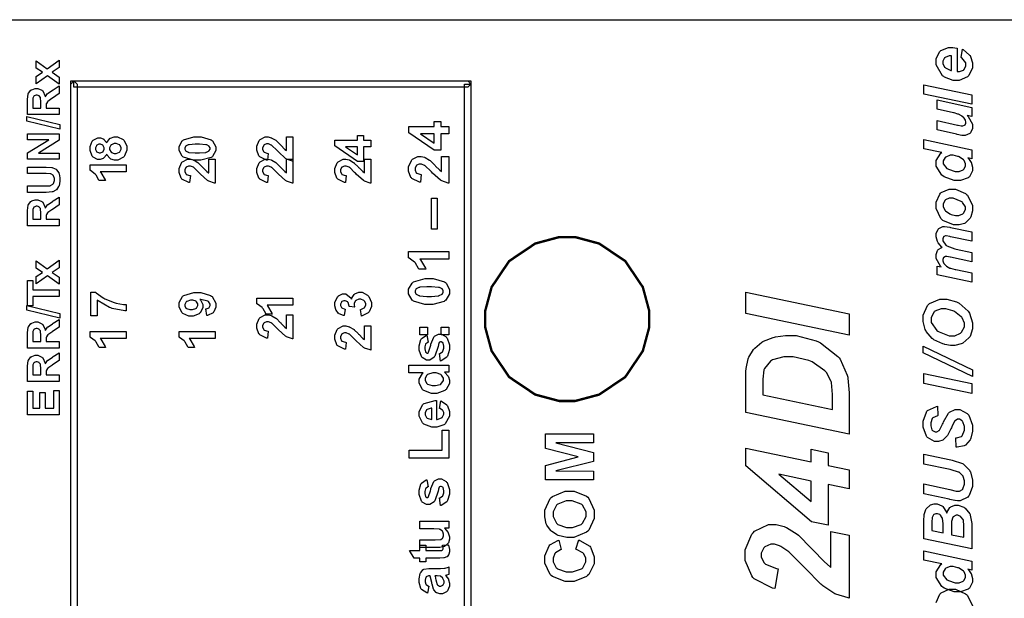
# Model space of a CAD drawing. Units: millimetres. Extents: x 0 to 420, y 0 to 297.
# Drawn here: x 54 to 86, y 46 to 65 of the extents above; entities that cross this region are included whole.
import ezdxf

# ---------------------------------------------------------------- set-up
doc = ezdxf.new("R2010")
doc.units = ezdxf.units.MM

msp = doc.modelspace()

# ---------------------------------------------------------------- linework, layer by layer
msp.add_line((17.423, 64.835), (115.923, 64.835))
at = {"color": 0}
for points in [[(84.144, 63.932), (84.144, 63.187), (84.151, 63.187), (84.171, 63.187), (84.171, 63.187), (84.215, 63.187), (84.338, 63.238), (84.349, 63.249), (84.36, 63.258), (84.417, 63.366), (84.417, 63.403), (84.417, 63.461), (84.29, 63.622), (84.265, 63.636), (84.309, 63.901), (84.335, 63.887), (84.535, 63.714), (84.549, 63.694), (84.561, 63.671), (84.629, 63.469), (84.629, 63.402), (84.629, 63.311), (84.512, 63.063), (84.49, 63.041), (84.465, 63.017), (84.203, 62.901), (84.116, 62.901), (84.016, 62.901), (83.743, 63.006), (83.714, 63.027), (83.674, 63.054), (83.476, 63.397), (83.476, 63.513), (83.476, 63.593), (83.579, 63.814), (83.6, 63.834), (83.62, 63.854), (83.867, 63.953), (83.95, 63.953), (83.998, 63.953), (84.129, 63.935), (84.144, 63.932)], [(55.673, 62.787), (55.298, 63.051), (54.942, 62.798), (54.942, 63.034), (55.143, 63.164), (54.942, 63.301), (54.942, 63.528), (55.288, 63.28), (55.673, 63.551), (55.673, 63.314), (55.446, 63.164), (55.673, 63.013), (55.673, 62.787)], [(83.965, 63.683), (83.956, 63.683), (83.94, 63.684), (83.934, 63.684), (83.888, 63.684), (83.758, 63.637), (83.748, 63.629), (83.737, 63.619), (83.686, 63.516), (83.686, 63.481), (83.686, 63.44), (83.744, 63.327), (83.757, 63.316), (83.768, 63.304), (83.941, 63.221), (83.965, 63.217), (83.965, 63.683)], [(56.236, 62.792), (56.236, 32.197), (56.036, 32.197), (56.036, 62.792), (56.137, 62.893), (56.236, 62.792)], [(56.036, 62.792), (56.036, 62.893), (56.137, 62.893), (56.036, 62.792)], [(68.624, 62.693), (56.137, 62.693), (56.137, 62.893), (68.624, 62.893), (68.724, 62.792), (68.624, 62.693)], [(68.524, 32.197), (68.524, 62.792), (68.724, 62.792), (68.724, 32.197), (68.624, 32.096), (68.524, 32.197)], [(68.624, 62.893), (68.724, 62.893), (68.724, 62.792), (68.624, 62.893)], [(84.601, 62.156), (83.085, 62.473), (83.085, 62.769), (84.601, 62.452), (84.601, 62.156)], [(55.673, 61.824), (54.664, 61.824), (54.664, 62.254), (54.664, 62.312), (54.684, 62.476), (54.69, 62.488), (54.694, 62.5), (54.775, 62.598), (54.787, 62.606), (54.799, 62.613), (54.91, 62.651), (54.947, 62.651), (54.994, 62.651), (55.122, 62.594), (55.135, 62.584), (55.147, 62.572), (55.223, 62.407), (55.227, 62.385), (55.233, 62.396), (55.304, 62.487), (55.313, 62.493), (55.319, 62.5), (55.456, 62.597), (55.476, 62.609), (55.673, 62.732), (55.673, 62.488), (55.453, 62.343), (55.432, 62.33), (55.31, 62.239), (55.306, 62.234), (55.3, 62.229), (55.264, 62.178), (55.263, 62.174), (55.26, 62.167), (55.252, 62.093), (55.252, 62.069), (55.252, 62.028), (55.673, 62.028), (55.673, 61.824)], [(55.091, 62.028), (55.091, 62.179), (55.091, 62.225), (55.079, 62.356), (55.078, 62.362), (55.076, 62.368), (55.04, 62.415), (55.035, 62.419), (55.03, 62.422), (54.976, 62.44), (54.96, 62.44), (54.938, 62.44), (54.881, 62.418), (54.876, 62.413), (54.87, 62.408), (54.839, 62.343), (54.837, 62.335), (54.836, 62.331), (54.834, 62.223), (54.834, 62.187), (54.834, 62.028), (55.091, 62.028)], [(83.503, 61.342), (83.503, 61.638), (84.155, 61.489), (84.174, 61.485), (84.269, 61.464), (84.301, 61.464), (84.322, 61.464), (84.377, 61.49), (84.384, 61.496), (84.389, 61.5), (84.417, 61.556), (84.417, 61.576), (84.417, 61.592), (84.404, 61.639), (84.403, 61.646), (84.4, 61.651), (84.359, 61.711), (84.353, 61.717), (84.348, 61.723), (84.288, 61.778), (84.282, 61.784), (84.275, 61.788), (84.185, 61.833), (84.174, 61.839), (84.166, 61.84), (84.043, 61.875), (84.028, 61.879), (83.503, 61.997), (83.503, 62.294), (84.601, 62.043), (84.601, 61.766), (84.46, 61.796), (84.487, 61.767), (84.629, 61.515), (84.629, 61.432), (84.629, 61.383), (84.563, 61.246), (84.55, 61.235), (84.537, 61.223), (84.389, 61.164), (84.341, 61.164), (84.285, 61.164), (84.142, 61.194), (84.115, 61.201), (83.503, 61.342)], [(55.69, 61.365), (54.647, 61.616), (54.647, 61.762), (55.69, 61.508), (55.69, 61.365)], [(68.021, 61.21), (67.767, 61.21), (67.767, 60.695), (67.555, 60.695), (66.753, 61.242), (66.753, 61.445), (67.555, 61.445), (67.555, 61.602), (67.767, 61.602), (67.767, 61.445), (68.021, 61.445), (68.021, 61.21)], [(55.673, 60.413), (54.664, 60.413), (54.664, 60.61), (55.34, 61.026), (54.664, 61.026), (54.664, 61.215), (55.673, 61.215), (55.673, 61.011), (55.009, 60.601), (55.673, 60.601), (55.673, 60.413)], [(67.555, 61.21), (67.122, 61.21), (67.555, 60.921), (67.555, 61.21)], [(84.601, 60.702), (84.601, 60.421), (84.483, 60.446), (84.495, 60.432), (84.588, 60.3), (84.594, 60.287), (84.6, 60.273), (84.629, 60.152), (84.629, 60.112), (84.629, 60.042), (84.531, 59.85), (84.512, 59.834), (84.492, 59.816), (84.248, 59.729), (84.167, 59.729), (84.048, 59.729), (83.724, 59.853), (83.689, 59.879), (83.653, 59.904), (83.476, 60.185), (83.476, 60.279), (83.476, 60.363), (83.623, 60.596), (83.653, 60.615), (83.085, 60.738), (83.085, 61.034), (84.601, 60.702)], [(67.796, 60.496), (68.021, 60.496), (68.021, 59.648), (67.999, 59.649), (67.797, 59.718), (67.779, 59.73), (67.76, 59.742), (67.505, 59.967), (67.475, 60.002), (67.449, 60.029), (67.275, 60.196), (67.267, 60.203), (67.255, 60.211), (67.153, 60.253), (67.12, 60.253), (67.088, 60.253), (67.002, 60.215), (66.996, 60.209), (66.987, 60.202), (66.952, 60.118), (66.952, 60.09), (66.952, 60.06), (66.99, 59.976), (66.998, 59.969), (67.005, 59.961), (67.132, 59.919), (67.15, 59.918), (67.125, 59.675), (67.092, 59.678), (66.851, 59.792), (66.837, 59.812), (66.822, 59.83), (66.75, 60.028), (66.75, 60.096), (66.75, 60.169), (66.835, 60.371), (66.851, 60.39), (66.867, 60.407), (67.044, 60.496), (67.103, 60.496), (67.143, 60.496), (67.252, 60.471), (67.266, 60.466), (67.278, 60.461), (67.413, 60.381), (67.428, 60.37), (67.436, 60.361), (67.57, 60.228), (67.588, 60.21), (67.606, 60.191), (67.723, 60.068), (67.73, 60.064), (67.735, 60.058), (67.791, 60.017), (67.796, 60.014), (67.796, 60.496)], [(84.155, 60.017), (84.2, 60.017), (84.33, 60.067), (84.341, 60.076), (84.351, 60.086), (84.407, 60.189), (84.407, 60.224), (84.407, 60.261), (84.36, 60.364), (84.352, 60.377), (84.342, 60.388), (84.199, 60.483), (84.18, 60.491), (84.16, 60.498), (84.012, 60.533), (83.962, 60.533), (83.914, 60.533), (83.781, 60.477), (83.769, 60.468), (83.757, 60.457), (83.696, 60.352), (83.696, 60.317), (83.696, 60.262), (83.817, 60.115), (83.842, 60.101), (83.865, 60.086), (84.082, 60.017), (84.155, 60.017)], [(54.664, 59.354), (54.664, 59.558), (55.21, 59.558), (55.252, 59.558), (55.373, 59.564), (55.38, 59.565), (55.39, 59.568), (55.473, 59.619), (55.479, 59.627), (55.485, 59.635), (55.517, 59.73), (55.517, 59.762), (55.517, 59.794), (55.488, 59.883), (55.482, 59.891), (55.475, 59.899), (55.402, 59.943), (55.394, 59.944), (55.384, 59.946), (55.262, 59.952), (55.222, 59.952), (54.664, 59.952), (54.664, 60.156), (55.194, 60.156), (55.257, 60.156), (55.438, 60.142), (55.452, 60.14), (55.464, 60.137), (55.569, 60.086), (55.578, 60.079), (55.587, 60.071), (55.655, 59.973), (55.661, 59.961), (55.665, 59.948), (55.692, 59.812), (55.692, 59.768), (55.692, 59.713), (55.664, 59.561), (55.659, 59.549), (55.651, 59.536), (55.58, 59.438), (55.572, 59.431), (55.562, 59.423), (55.468, 59.375), (55.459, 59.374), (55.444, 59.369), (55.262, 59.354), (55.202, 59.354), (54.664, 59.354)], [(84.147, 58.322), (84.024, 58.322), (83.686, 58.464), (83.657, 58.493), (83.627, 58.521), (83.476, 58.839), (83.476, 58.946), (83.476, 59.04), (83.586, 59.302), (83.609, 59.325), (83.631, 59.347), (83.885, 59.46), (83.97, 59.46), (84.086, 59.46), (84.402, 59.318), (84.434, 59.291), (84.466, 59.262), (84.629, 58.939), (84.629, 58.833), (84.629, 58.764), (84.577, 58.579), (84.567, 58.559), (84.556, 58.538), (84.409, 58.39), (84.389, 58.381), (84.37, 58.37), (84.202, 58.322), (84.147, 58.322)], [(55.673, 58.296), (54.664, 58.296), (54.664, 58.726), (54.664, 58.784), (54.684, 58.948), (54.69, 58.96), (54.694, 58.972), (54.775, 59.07), (54.787, 59.079), (54.799, 59.085), (54.91, 59.123), (54.947, 59.123), (54.994, 59.123), (55.122, 59.066), (55.135, 59.057), (55.147, 59.044), (55.223, 58.879), (55.227, 58.857), (55.233, 58.868), (55.304, 58.959), (55.313, 58.966), (55.319, 58.972), (55.456, 59.069), (55.476, 59.081), (55.673, 59.204), (55.673, 58.96), (55.453, 58.815), (55.432, 58.802), (55.31, 58.711), (55.306, 58.707), (55.3, 58.701), (55.264, 58.65), (55.263, 58.646), (55.26, 58.639), (55.252, 58.565), (55.252, 58.541), (55.252, 58.5), (55.673, 58.5), (55.673, 58.296)], [(67.654, 58.188), (67.472, 58.188), (67.472, 59.17), (67.654, 59.17), (67.654, 58.188)], [(83.933, 59.167), (83.889, 59.167), (83.77, 59.114), (83.761, 59.105), (83.75, 59.094), (83.697, 58.982), (83.697, 58.946), (83.697, 58.904), (83.746, 58.788), (83.757, 58.777), (83.766, 58.764), (83.911, 58.669), (83.93, 58.662), (83.948, 58.656), (84.093, 58.62), (84.142, 58.62), (84.189, 58.62), (84.317, 58.672), (84.33, 58.683), (84.341, 58.693), (84.4, 58.806), (84.4, 58.844), (84.4, 58.895), (84.311, 59.036), (84.294, 59.05), (84.269, 59.069), (84.017, 59.167), (83.933, 59.167)], [(55.091, 58.5), (55.091, 58.651), (55.091, 58.697), (55.079, 58.828), (55.078, 58.835), (55.076, 58.84), (55.04, 58.887), (55.035, 58.891), (55.03, 58.894), (54.976, 58.912), (54.96, 58.912), (54.938, 58.912), (54.881, 58.89), (54.876, 58.886), (54.87, 58.88), (54.839, 58.815), (54.837, 58.807), (54.836, 58.803), (54.834, 58.696), (54.834, 58.66), (54.834, 58.5), (55.091, 58.5)], [(83.503, 56.736), (83.503, 57.014), (83.634, 56.989), (83.607, 57.017), (83.476, 57.254), (83.476, 57.334), (83.476, 57.381), (83.517, 57.513), (83.526, 57.525), (83.535, 57.537), (83.654, 57.608), (83.67, 57.612), (83.656, 57.621), (83.539, 57.757), (83.531, 57.775), (83.521, 57.793), (83.476, 57.946), (83.476, 57.997), (83.476, 58.048), (83.535, 58.19), (83.547, 58.202), (83.558, 58.213), (83.69, 58.276), (83.736, 58.276), (83.744, 58.275), (83.91, 58.249), (83.933, 58.245), (84.601, 58.1), (84.601, 57.804), (83.933, 57.946), (83.911, 57.95), (83.791, 57.975), (83.788, 57.976), (83.769, 57.976), (83.718, 57.95), (83.714, 57.946), (83.708, 57.942), (83.686, 57.883), (83.686, 57.863), (83.686, 57.814), (83.784, 57.679), (83.805, 57.665), (83.818, 57.654), (84.068, 57.561), (84.104, 57.554), (84.601, 57.451), (84.601, 57.155), (83.934, 57.294), (83.915, 57.297), (83.818, 57.318), (83.787, 57.318), (83.768, 57.318), (83.718, 57.293), (83.714, 57.289), (83.708, 57.283), (83.686, 57.225), (83.686, 57.207), (83.686, 57.181), (83.711, 57.115), (83.717, 57.107), (83.721, 57.097), (83.787, 57.021), (83.797, 57.014), (83.805, 57.008), (83.912, 56.954), (83.926, 56.95), (83.932, 56.947), (84.073, 56.911), (84.096, 56.907), (84.601, 56.801), (84.601, 56.505), (83.503, 56.736)], [(68.021, 57.475), (68.021, 57.233), (67.107, 57.233), (67.128, 57.211), (67.279, 56.95), (67.29, 56.921), (67.07, 56.921), (67.064, 56.936), (66.965, 57.108), (66.952, 57.127), (66.936, 57.145), (66.768, 57.271), (66.75, 57.279), (66.75, 57.475), (68.021, 57.475)], [(55.673, 56.437), (55.298, 56.701), (54.942, 56.448), (54.942, 56.684), (55.143, 56.814), (54.942, 56.951), (54.942, 57.178), (55.288, 56.93), (55.673, 57.201), (55.673, 56.964), (55.446, 56.814), (55.673, 56.663), (55.673, 56.437)], [(55.673, 56.054), (54.834, 56.054), (54.834, 55.755), (54.664, 55.755), (54.664, 56.555), (54.834, 56.555), (54.834, 56.258), (55.673, 56.258), (55.673, 56.054)], [(66.75, 56.208), (66.75, 56.278), (66.859, 56.476), (66.881, 56.494), (66.907, 56.514), (67.275, 56.617), (67.398, 56.617), (67.526, 56.617), (67.887, 56.514), (67.913, 56.494), (67.934, 56.476), (68.044, 56.274), (68.044, 56.208), (68.044, 56.134), (67.924, 55.929), (67.901, 55.91), (67.878, 55.891), (67.515, 55.797), (67.395, 55.797), (67.266, 55.797), (66.906, 55.9), (66.88, 55.92), (66.858, 55.937), (66.75, 56.139), (66.75, 56.208)], [(66.952, 56.208), (66.952, 56.189), (66.975, 56.137), (66.981, 56.131), (66.984, 56.124), (67.069, 56.08), (67.081, 56.077), (67.096, 56.073), (67.322, 56.052), (67.398, 56.052), (67.474, 56.052), (67.69, 56.072), (67.704, 56.076), (67.718, 56.079), (67.808, 56.124), (67.814, 56.131), (67.818, 56.137), (67.843, 56.19), (67.843, 56.208), (67.843, 56.226), (67.818, 56.278), (67.814, 56.284), (67.808, 56.289), (67.725, 56.332), (67.714, 56.336), (67.697, 56.341), (67.472, 56.361), (67.398, 56.361), (67.321, 56.361), (67.104, 56.343), (67.091, 56.341), (67.077, 56.336), (66.984, 56.289), (66.981, 56.284), (66.975, 56.277), (66.952, 56.225), (66.952, 56.208)], [(80.721, 54.825), (77.437, 55.513), (77.437, 56.187), (80.721, 55.5), (80.721, 54.825)], [(84.006, 54.496), (83.934, 54.496), (83.748, 54.53), (83.724, 54.537), (83.689, 54.545), (83.4, 54.679), (83.376, 54.698), (83.351, 54.716), (83.157, 54.943), (83.143, 54.971), (83.128, 54.998), (83.058, 55.259), (83.058, 55.346), (83.058, 55.459), (83.204, 55.769), (83.234, 55.797), (83.263, 55.826), (83.589, 55.971), (83.697, 55.971), (83.813, 55.971), (84.124, 55.878), (84.162, 55.86), (84.199, 55.84), (84.487, 55.584), (84.508, 55.552), (84.527, 55.519), (84.629, 55.217), (84.629, 55.117), (84.629, 55.027), (84.548, 54.785), (84.531, 54.761), (84.515, 54.736), (84.317, 54.566), (84.294, 54.556), (84.269, 54.546), (84.071, 54.496), (84.006, 54.496)], [(55.69, 55.367), (54.647, 55.618), (54.647, 55.764), (55.69, 55.511), (55.69, 55.367)], [(84.001, 54.805), (84.065, 54.805), (84.244, 54.884), (84.262, 54.9), (84.279, 54.916), (84.369, 55.091), (84.369, 55.15), (84.369, 55.209), (84.3, 55.372), (84.286, 55.391), (84.27, 55.41), (84.06, 55.57), (84.032, 55.584), (84.003, 55.597), (83.776, 55.66), (83.701, 55.66), (83.631, 55.66), (83.437, 55.58), (83.42, 55.565), (83.403, 55.548), (83.318, 55.376), (83.318, 55.319), (83.318, 55.226), (83.496, 54.972), (83.532, 54.949), (83.566, 54.924), (83.892, 54.805), (84.001, 54.805)], [(55.673, 54.415), (54.664, 54.415), (54.664, 54.845), (54.664, 54.903), (54.684, 55.067), (54.69, 55.08), (54.694, 55.092), (54.775, 55.19), (54.787, 55.198), (54.799, 55.205), (54.91, 55.242), (54.947, 55.242), (54.994, 55.242), (55.122, 55.186), (55.135, 55.176), (55.147, 55.163), (55.223, 54.998), (55.227, 54.976), (55.233, 54.987), (55.304, 55.078), (55.313, 55.085), (55.319, 55.092), (55.456, 55.188), (55.476, 55.201), (55.673, 55.323), (55.673, 55.08), (55.453, 54.935), (55.432, 54.921), (55.31, 54.83), (55.306, 54.826), (55.3, 54.82), (55.264, 54.77), (55.263, 54.765), (55.26, 54.759), (55.252, 54.684), (55.252, 54.661), (55.252, 54.619), (55.673, 54.619), (55.673, 54.415)], [(55.091, 54.619), (55.091, 54.771), (55.091, 54.817), (55.079, 54.947), (55.078, 54.954), (55.076, 54.96), (55.04, 55.007), (55.035, 55.011), (55.03, 55.013), (54.976, 55.031), (54.96, 55.031), (54.938, 55.031), (54.881, 55.009), (54.876, 55.005), (54.87, 55), (54.839, 54.935), (54.837, 54.926), (54.836, 54.922), (54.834, 54.815), (54.834, 54.779), (54.834, 54.619), (55.091, 54.619)], [(67.347, 54.837), (67.106, 54.837), (67.106, 55.08), (67.347, 55.08), (67.347, 54.837)], [(68.021, 54.837), (67.779, 54.837), (67.779, 55.08), (68.021, 55.08), (68.021, 54.837)], [(67.763, 53.999), (67.726, 54.243), (67.737, 54.246), (67.825, 54.298), (67.832, 54.306), (67.837, 54.313), (67.869, 54.407), (67.869, 54.439), (67.869, 54.473), (67.839, 54.572), (67.833, 54.581), (67.829, 54.585), (67.784, 54.613), (67.77, 54.613), (67.758, 54.613), (67.727, 54.597), (67.725, 54.595), (67.72, 54.59), (67.694, 54.523), (67.693, 54.513), (67.682, 54.464), (67.583, 54.155), (67.574, 54.143), (67.56, 54.125), (67.416, 54.034), (67.367, 54.034), (67.317, 54.034), (67.18, 54.111), (67.166, 54.127), (67.153, 54.143), (67.087, 54.349), (67.087, 54.418), (67.087, 54.487), (67.136, 54.683), (67.147, 54.698), (67.157, 54.713), (67.308, 54.818), (67.329, 54.823), (67.372, 54.596), (67.362, 54.593), (67.293, 54.546), (67.289, 54.539), (67.284, 54.533), (67.26, 54.45), (67.26, 54.424), (67.26, 54.389), (67.282, 54.293), (67.288, 54.286), (67.29, 54.28), (67.323, 54.257), (67.336, 54.257), (67.347, 54.257), (67.376, 54.278), (67.38, 54.282), (67.384, 54.287), (67.441, 54.475), (67.449, 54.508), (67.456, 54.539), (67.545, 54.765), (67.557, 54.779), (67.566, 54.791), (67.694, 54.855), (67.737, 54.855), (67.791, 54.855), (67.938, 54.767), (67.953, 54.749), (67.969, 54.731), (68.044, 54.512), (68.044, 54.439), (68.044, 54.364), (67.981, 54.16), (67.969, 54.143), (67.956, 54.125), (67.784, 54.005), (67.763, 53.999)], [(80.721, 51.683), (77.437, 52.37), (77.437, 53.261), (77.437, 53.378), (77.445, 53.714), (77.447, 53.732), (77.449, 53.766), (77.518, 54.072), (77.529, 54.1), (77.54, 54.126), (77.688, 54.366), (77.709, 54.388), (77.727, 54.41), (77.951, 54.601), (77.979, 54.618), (78.005, 54.633), (78.311, 54.754), (78.345, 54.764), (78.379, 54.771), (78.694, 54.815), (78.8, 54.815), (79.034, 54.815), (79.671, 54.645), (79.74, 54.613), (79.807, 54.578), (80.354, 54.151), (80.396, 54.1), (80.426, 54.06), (80.654, 53.555), (80.67, 53.493), (80.678, 53.458), (80.721, 52.996), (80.721, 52.843), (80.721, 51.683)], [(84.626, 53.512), (83.061, 54.265), (83.061, 54.472), (84.626, 53.722), (84.626, 53.512)], [(55.673, 53.357), (54.664, 53.357), (54.664, 53.787), (54.664, 53.845), (54.684, 54.009), (54.69, 54.021), (54.694, 54.034), (54.775, 54.131), (54.787, 54.14), (54.799, 54.146), (54.91, 54.184), (54.947, 54.184), (54.994, 54.184), (55.122, 54.127), (55.135, 54.118), (55.147, 54.105), (55.223, 53.94), (55.227, 53.918), (55.233, 53.929), (55.304, 54.02), (55.313, 54.027), (55.319, 54.034), (55.456, 54.13), (55.476, 54.143), (55.673, 54.265), (55.673, 54.021), (55.453, 53.877), (55.432, 53.863), (55.31, 53.772), (55.306, 53.768), (55.3, 53.762), (55.264, 53.711), (55.263, 53.707), (55.26, 53.7), (55.252, 53.626), (55.252, 53.602), (55.252, 53.561), (55.673, 53.561), (55.673, 53.357)], [(80.193, 52.467), (80.193, 52.81), (80.193, 52.945), (80.155, 53.324), (80.147, 53.351), (80.14, 53.379), (79.995, 53.635), (79.974, 53.659), (79.944, 53.693), (79.541, 53.974), (79.492, 53.998), (79.441, 54.02), (78.942, 54.136), (78.776, 54.136), (78.646, 54.136), (78.282, 54.04), (78.254, 54.021), (78.224, 54.002), (78.028, 53.769), (78.02, 53.742), (78.013, 53.721), (77.979, 53.423), (77.979, 53.324), (77.979, 52.93), (80.193, 52.467)], [(55.091, 53.561), (55.091, 53.713), (55.091, 53.758), (55.079, 53.889), (55.078, 53.896), (55.076, 53.901), (55.04, 53.948), (55.035, 53.952), (55.03, 53.955), (54.976, 53.973), (54.96, 53.973), (54.938, 53.973), (54.881, 53.951), (54.876, 53.947), (54.87, 53.941), (54.839, 53.877), (54.837, 53.868), (54.836, 53.864), (54.834, 53.757), (54.834, 53.721), (54.834, 53.561), (55.091, 53.561)], [(68.021, 53.867), (68.021, 53.644), (67.887, 53.644), (67.9, 53.634), (67.998, 53.524), (68.004, 53.511), (68.011, 53.497), (68.044, 53.393), (68.044, 53.358), (68.044, 53.29), (67.937, 53.103), (67.916, 53.085), (67.894, 53.066), (67.643, 52.972), (67.56, 52.972), (67.472, 52.972), (67.227, 53.063), (67.208, 53.083), (67.187, 53.1), (67.087, 53.295), (67.087, 53.36), (67.087, 53.426), (67.191, 53.606), (67.213, 53.626), (66.759, 53.626), (66.759, 53.867), (68.021, 53.867)], [(67.544, 53.222), (67.597, 53.222), (67.747, 53.255), (67.758, 53.262), (67.773, 53.272), (67.853, 53.387), (67.853, 53.426), (67.853, 53.46), (67.792, 53.558), (67.781, 53.568), (67.768, 53.577), (67.618, 53.626), (67.569, 53.626), (67.511, 53.626), (67.351, 53.577), (67.34, 53.569), (67.328, 53.559), (67.271, 53.458), (67.271, 53.424), (67.271, 53.387), (67.328, 53.29), (67.34, 53.28), (67.351, 53.27), (67.496, 53.222), (67.544, 53.222)], [(84.601, 52.975), (83.085, 53.292), (83.085, 53.604), (84.601, 53.287), (84.601, 52.975)], [(55.673, 52.299), (54.664, 52.299), (54.664, 53.046), (54.834, 53.046), (54.834, 52.503), (55.059, 52.503), (55.059, 53.009), (55.228, 53.009), (55.228, 52.503), (55.503, 52.503), (55.503, 53.066), (55.673, 53.066), (55.673, 52.299)], [(67.732, 52.498), (67.773, 52.741), (67.795, 52.733), (67.963, 52.61), (67.975, 52.594), (67.986, 52.577), (68.044, 52.402), (68.044, 52.344), (68.044, 52.255), (67.912, 52.008), (67.887, 51.988), (67.866, 51.973), (67.645, 51.899), (67.572, 51.899), (67.482, 51.899), (67.235, 51.997), (67.215, 52.017), (67.192, 52.037), (67.087, 52.248), (67.087, 52.319), (67.087, 52.399), (67.197, 52.62), (67.22, 52.64), (67.242, 52.66), (67.588, 52.752), (67.635, 52.752), (67.635, 52.147), (67.653, 52.147), (67.791, 52.197), (67.802, 52.206), (67.811, 52.215), (67.862, 52.312), (67.862, 52.346), (67.862, 52.369), (67.835, 52.434), (67.831, 52.441), (67.825, 52.446), (67.743, 52.494), (67.732, 52.498)], [(67.486, 52.512), (67.468, 52.511), (67.335, 52.467), (67.326, 52.458), (67.317, 52.449), (67.271, 52.362), (67.271, 52.333), (67.271, 52.3), (67.319, 52.21), (67.329, 52.202), (67.338, 52.194), (67.47, 52.151), (67.486, 52.153), (67.486, 52.512)], [(84.112, 51.271), (84.097, 51.567), (84.12, 51.567), (84.279, 51.608), (84.288, 51.615), (84.301, 51.626), (84.369, 51.807), (84.369, 51.867), (84.369, 51.923), (84.322, 52.077), (84.314, 52.089), (84.304, 52.1), (84.21, 52.157), (84.18, 52.157), (84.151, 52.157), (84.072, 52.11), (84.065, 52.102), (84.06, 52.095), (83.969, 51.916), (83.956, 51.887), (83.943, 51.856), (83.837, 51.642), (83.828, 51.628), (83.818, 51.614), (83.708, 51.508), (83.696, 51.501), (83.682, 51.493), (83.547, 51.454), (83.503, 51.454), (83.423, 51.454), (83.205, 51.571), (83.184, 51.595), (83.163, 51.616), (83.058, 51.899), (83.058, 51.994), (83.058, 52.098), (83.163, 52.383), (83.183, 52.408), (83.204, 52.431), (83.482, 52.565), (83.518, 52.568), (83.531, 52.27), (83.513, 52.267), (83.372, 52.202), (83.362, 52.191), (83.353, 52.18), (83.306, 52.04), (83.306, 51.993), (83.306, 51.946), (83.342, 51.818), (83.35, 51.808), (83.357, 51.798), (83.44, 51.753), (83.467, 51.753), (83.493, 51.753), (83.566, 51.794), (83.575, 51.804), (83.581, 51.812), (83.68, 51.998), (83.693, 52.028), (83.711, 52.071), (83.865, 52.348), (83.878, 52.361), (83.894, 52.377), (84.08, 52.467), (84.142, 52.467), (84.228, 52.467), (84.462, 52.333), (84.487, 52.307), (84.51, 52.281), (84.629, 51.968), (84.629, 51.865), (84.629, 51.779), (84.574, 51.55), (84.563, 51.527), (84.552, 51.502), (84.4, 51.336), (84.381, 51.326), (84.36, 51.315), (84.137, 51.269), (84.112, 51.271)], [(68.021, 50.921), (66.768, 50.921), (66.768, 51.175), (67.807, 51.175), (67.807, 51.809), (68.021, 51.809), (68.021, 50.921)], [(72.607, 50.229), (71.091, 50.229), (71.091, 50.688), (72.125, 50.962), (71.091, 51.228), (71.091, 51.69), (72.607, 51.69), (72.607, 51.406), (71.413, 51.406), (72.607, 51.105), (72.607, 50.81), (71.413, 50.514), (72.607, 50.512), (72.607, 50.229)], [(80.051, 50.084), (80.051, 48.792), (79.519, 48.902), (77.437, 50.681), (77.437, 51.236), (79.509, 50.801), (79.509, 51.203), (80.051, 51.089), (80.051, 50.69), (80.721, 50.547), (80.721, 49.942), (80.051, 50.084)], [(83.085, 49.792), (83.085, 50.103), (83.91, 49.923), (84.112, 49.877), (84.116, 49.876), (84.171, 49.868), (84.178, 49.868), (84.213, 49.868), (84.306, 49.925), (84.316, 49.938), (84.324, 49.949), (84.369, 50.097), (84.369, 50.146), (84.369, 50.196), (84.333, 50.335), (84.326, 50.349), (84.317, 50.361), (84.213, 50.463), (84.199, 50.471), (84.185, 50.478), (83.947, 50.553), (83.914, 50.561), (83.085, 50.734), (83.085, 51.045), (83.943, 50.865), (83.984, 50.856), (84.305, 50.748), (84.329, 50.736), (84.351, 50.722), (84.531, 50.536), (84.545, 50.511), (84.559, 50.487), (84.629, 50.22), (84.629, 50.132), (84.629, 50.026), (84.519, 49.735), (84.498, 49.712), (84.476, 49.687), (84.24, 49.566), (84.163, 49.566), (84.156, 49.566), (84.08, 49.574), (84.072, 49.575), (84.067, 49.577), (83.91, 49.609), (83.884, 49.614), (83.085, 49.792)], [(67.763, 49.413), (67.726, 49.657), (67.737, 49.66), (67.825, 49.712), (67.832, 49.72), (67.837, 49.727), (67.869, 49.821), (67.869, 49.853), (67.869, 49.887), (67.839, 49.986), (67.833, 49.995), (67.829, 49.999), (67.784, 50.026), (67.77, 50.026), (67.758, 50.026), (67.727, 50.011), (67.725, 50.009), (67.72, 50.004), (67.694, 49.937), (67.693, 49.927), (67.682, 49.877), (67.583, 49.569), (67.574, 49.556), (67.56, 49.539), (67.416, 49.447), (67.367, 49.447), (67.317, 49.447), (67.18, 49.525), (67.166, 49.541), (67.153, 49.556), (67.087, 49.763), (67.087, 49.832), (67.087, 49.901), (67.136, 50.097), (67.147, 50.112), (67.157, 50.127), (67.308, 50.232), (67.329, 50.237), (67.372, 50.01), (67.362, 50.007), (67.293, 49.96), (67.289, 49.953), (67.284, 49.946), (67.26, 49.864), (67.26, 49.837), (67.26, 49.803), (67.282, 49.707), (67.288, 49.7), (67.29, 49.694), (67.323, 49.671), (67.336, 49.671), (67.347, 49.671), (67.376, 49.691), (67.38, 49.696), (67.384, 49.701), (67.441, 49.888), (67.449, 49.922), (67.456, 49.953), (67.545, 50.179), (67.557, 50.193), (67.566, 50.205), (67.694, 50.269), (67.737, 50.269), (67.791, 50.269), (67.938, 50.181), (67.953, 50.163), (67.969, 50.145), (68.044, 49.925), (68.044, 49.853), (68.044, 49.778), (67.981, 49.574), (67.969, 49.556), (67.956, 49.539), (67.784, 49.419), (67.763, 49.413)], [(79.509, 50.194), (78.483, 50.411), (79.509, 49.544), (79.509, 50.194)], [(71.857, 48.406), (71.76, 48.406), (71.495, 48.464), (71.468, 48.476), (71.449, 48.484), (71.276, 48.602), (71.261, 48.618), (71.245, 48.632), (71.129, 48.794), (71.123, 48.812), (71.112, 48.836), (71.064, 49.063), (71.064, 49.14), (71.064, 49.274), (71.237, 49.642), (71.272, 49.676), (71.306, 49.709), (71.715, 49.877), (71.852, 49.877), (71.995, 49.877), (72.391, 49.711), (72.426, 49.678), (72.461, 49.643), (72.634, 49.268), (72.634, 49.144), (72.634, 49.009), (72.461, 48.637), (72.426, 48.604), (72.392, 48.571), (71.991, 48.406), (71.857, 48.406)], [(71.848, 48.721), (71.946, 48.721), (72.216, 48.819), (72.239, 48.84), (72.261, 48.859), (72.373, 49.072), (72.373, 49.143), (72.373, 49.218), (72.261, 49.424), (72.24, 49.445), (72.218, 49.464), (71.937, 49.562), (71.843, 49.562), (71.746, 49.562), (71.476, 49.465), (71.455, 49.447), (71.433, 49.428), (71.327, 49.213), (71.327, 49.143), (71.327, 49.066), (71.433, 48.856), (71.455, 48.837), (71.476, 48.818), (71.754, 48.721), (71.848, 48.721)], [(84.601, 48.046), (83.085, 48.364), (83.085, 48.882), (83.085, 48.942), (83.094, 49.107), (83.096, 49.12), (83.099, 49.137), (83.149, 49.295), (83.157, 49.308), (83.164, 49.321), (83.269, 49.42), (83.283, 49.427), (83.295, 49.434), (83.414, 49.467), (83.453, 49.467), (83.507, 49.467), (83.656, 49.408), (83.672, 49.396), (83.688, 49.384), (83.803, 49.204), (83.812, 49.179), (83.816, 49.198), (83.912, 49.35), (83.926, 49.361), (83.94, 49.372), (84.068, 49.427), (84.112, 49.427), (84.177, 49.427), (84.351, 49.361), (84.371, 49.348), (84.39, 49.335), (84.539, 49.157), (84.549, 49.135), (84.557, 49.111), (84.601, 48.85), (84.601, 48.763), (84.601, 48.046)], [(83.697, 48.548), (83.697, 48.786), (83.697, 48.842), (83.677, 49.004), (83.674, 49.016), (83.67, 49.027), (83.608, 49.115), (83.6, 49.122), (83.591, 49.128), (83.515, 49.158), (83.491, 49.158), (83.466, 49.158), (83.4, 49.129), (83.394, 49.124), (83.388, 49.118), (83.347, 49.041), (83.346, 49.031), (83.345, 49.025), (83.34, 48.905), (83.34, 48.866), (83.34, 48.622), (83.697, 48.548)], [(84.357, 48.409), (84.357, 48.712), (84.357, 48.775), (84.337, 48.954), (84.333, 48.965), (84.329, 48.975), (84.262, 49.062), (84.254, 49.069), (84.244, 49.074), (84.162, 49.107), (84.136, 49.107), (84.104, 49.107), (84.019, 49.06), (84.01, 49.052), (84.002, 49.043), (83.962, 48.91), (83.962, 48.866), (83.962, 48.491), (84.357, 48.409)], [(68.021, 48.694), (67.883, 48.694), (67.895, 48.685), (67.992, 48.575), (68, 48.561), (68.007, 48.548), (68.044, 48.429), (68.044, 48.391), (68.044, 48.349), (68.009, 48.237), (68.003, 48.225), (67.996, 48.213), (67.901, 48.123), (67.889, 48.119), (67.876, 48.112), (67.733, 48.086), (67.686, 48.086), (67.106, 48.086), (67.106, 48.327), (67.528, 48.327), (67.586, 48.327), (67.756, 48.338), (67.763, 48.341), (67.77, 48.342), (67.828, 48.382), (67.832, 48.389), (67.836, 48.395), (67.858, 48.457), (67.858, 48.479), (67.858, 48.506), (67.829, 48.584), (67.825, 48.592), (67.818, 48.599), (67.748, 48.655), (67.74, 48.659), (67.73, 48.662), (67.551, 48.676), (67.492, 48.676), (67.106, 48.676), (67.106, 48.918), (68.021, 48.918), (68.021, 48.694)], [(78.46, 47.41), (78.363, 46.781), (78.287, 46.794), (77.707, 47.091), (77.667, 47.138), (77.626, 47.183), (77.423, 47.671), (77.423, 47.835), (77.423, 48.014), (77.63, 48.512), (77.671, 48.556), (77.713, 48.599), (78.155, 48.817), (78.304, 48.817), (78.4, 48.817), (78.66, 48.748), (78.694, 48.734), (78.727, 48.721), (79.07, 48.504), (79.107, 48.473), (79.132, 48.451), (79.49, 48.09), (79.537, 48.042), (79.583, 47.991), (79.901, 47.658), (79.919, 47.642), (79.935, 47.626), (80.113, 47.469), (80.134, 47.455), (80.134, 48.592), (80.721, 48.473), (80.721, 46.478), (80.681, 46.484), (80.297, 46.601), (80.262, 46.62), (80.225, 46.638), (79.884, 46.868), (79.854, 46.896), (79.822, 46.923), (79.317, 47.426), (79.249, 47.5), (79.194, 47.556), (78.846, 47.903), (78.832, 47.918), (78.802, 47.943), (78.549, 48.119), (78.528, 48.129), (78.508, 48.138), (78.351, 48.188), (78.3, 48.188), (78.23, 48.188), (78.045, 48.107), (78.028, 48.091), (78.01, 48.075), (77.927, 47.901), (77.927, 47.845), (77.927, 47.777), (78.023, 47.598), (78.042, 47.579), (78.061, 47.559), (78.408, 47.419), (78.46, 47.41)], [(67.106, 48.155), (67.297, 48.155), (67.297, 47.988), (67.668, 47.988), (67.701, 47.988), (67.796, 47.992), (67.8, 47.994), (67.803, 47.994), (67.828, 48.012), (67.831, 48.014), (67.832, 48.017), (67.843, 48.046), (67.843, 48.056), (67.843, 48.08), (67.824, 48.144), (67.82, 48.155), (68.007, 48.174), (68.013, 48.159), (68.044, 48.027), (68.044, 47.983), (68.044, 47.952), (68.025, 47.874), (68.022, 47.866), (68.018, 47.856), (67.97, 47.793), (67.964, 47.79), (67.957, 47.784), (67.879, 47.755), (67.869, 47.754), (67.861, 47.753), (67.738, 47.747), (67.698, 47.747), (67.297, 47.747), (67.297, 47.635), (67.106, 47.635), (67.106, 47.747), (66.924, 47.747), (66.78, 47.988), (67.106, 47.988), (67.106, 48.155)], [(72.047, 48.028), (72.14, 48.324), (72.181, 48.312), (72.491, 48.123), (72.512, 48.097), (72.531, 48.071), (72.632, 47.788), (72.632, 47.695), (72.632, 47.571), (72.459, 47.23), (72.425, 47.199), (72.391, 47.166), (71.994, 47.003), (71.861, 47.003), (71.714, 47.003), (71.307, 47.166), (71.273, 47.199), (71.237, 47.23), (71.064, 47.591), (71.064, 47.713), (71.064, 47.825), (71.202, 48.136), (71.229, 48.165), (71.244, 48.181), (71.477, 48.311), (71.509, 48.32), (71.58, 48.017), (71.559, 48.013), (71.405, 47.919), (71.394, 47.905), (71.383, 47.89), (71.327, 47.746), (71.327, 47.697), (71.327, 47.629), (71.426, 47.441), (71.447, 47.425), (71.466, 47.407), (71.744, 47.318), (71.838, 47.318), (71.94, 47.318), (72.227, 47.404), (72.247, 47.422), (72.268, 47.439), (72.37, 47.627), (72.37, 47.69), (72.37, 47.743), (72.304, 47.885), (72.291, 47.9), (72.277, 47.914), (72.075, 48.021), (72.047, 48.028)], [(84.601, 47.649), (84.601, 47.368), (84.483, 47.393), (84.495, 47.379), (84.588, 47.247), (84.594, 47.235), (84.6, 47.22), (84.629, 47.099), (84.629, 47.059), (84.629, 46.989), (84.531, 46.797), (84.512, 46.781), (84.492, 46.763), (84.248, 46.676), (84.167, 46.676), (84.048, 46.676), (83.724, 46.8), (83.689, 46.826), (83.653, 46.851), (83.476, 47.132), (83.476, 47.226), (83.476, 47.31), (83.623, 47.543), (83.653, 47.562), (83.085, 47.685), (83.085, 47.981), (84.601, 47.649)], [(67.387, 46.858), (67.348, 46.639), (67.325, 46.645), (67.161, 46.75), (67.15, 46.766), (67.139, 46.781), (67.087, 46.971), (67.087, 47.036), (67.087, 47.095), (67.118, 47.264), (67.125, 47.277), (67.131, 47.289), (67.21, 47.383), (67.221, 47.389), (67.231, 47.393), (67.387, 47.421), (67.44, 47.421), (67.72, 47.416), (67.764, 47.416), (67.887, 47.426), (67.897, 47.429), (67.906, 47.43), (68.01, 47.466), (68.021, 47.471), (68.021, 47.232), (68.017, 47.23), (67.957, 47.209), (67.951, 47.208), (67.946, 47.207), (67.922, 47.2), (67.922, 47.2), (67.931, 47.189), (68.009, 47.079), (68.014, 47.068), (68.018, 47.055), (68.044, 46.952), (68.044, 46.917), (68.044, 46.861), (67.978, 46.709), (67.966, 46.696), (67.953, 46.682), (67.818, 46.614), (67.774, 46.614), (67.738, 46.614), (67.645, 46.645), (67.635, 46.651), (67.624, 46.657), (67.547, 46.744), (67.543, 46.755), (67.536, 46.766), (67.49, 46.926), (67.486, 46.948), (67.481, 46.975), (67.431, 47.171), (67.427, 47.182), (67.402, 47.182), (67.376, 47.182), (67.306, 47.154), (67.301, 47.149), (67.296, 47.142), (67.271, 47.048), (67.271, 47.018), (67.271, 46.992), (67.292, 46.922), (67.297, 46.916), (67.301, 46.909), (67.376, 46.861), (67.387, 46.858)], [(84.155, 46.964), (84.2, 46.964), (84.33, 47.014), (84.341, 47.024), (84.351, 47.033), (84.407, 47.137), (84.407, 47.171), (84.407, 47.208), (84.36, 47.312), (84.352, 47.324), (84.342, 47.335), (84.199, 47.43), (84.18, 47.439), (84.16, 47.445), (84.012, 47.48), (83.962, 47.48), (83.914, 47.48), (83.781, 47.425), (83.769, 47.415), (83.757, 47.404), (83.696, 47.299), (83.696, 47.265), (83.696, 47.209), (83.817, 47.062), (83.842, 47.048), (83.865, 47.033), (84.082, 46.964), (84.155, 46.964)], [(67.584, 47.182), (67.586, 47.174), (67.616, 47.052), (67.62, 47.036), (67.622, 47.018), (67.658, 46.908), (67.662, 46.904), (67.668, 46.896), (67.727, 46.855), (67.748, 46.855), (67.77, 46.855), (67.829, 46.888), (67.836, 46.896), (67.842, 46.901), (67.872, 46.967), (67.872, 46.991), (67.872, 47.021), (67.837, 47.105), (67.831, 47.116), (67.824, 47.123), (67.756, 47.171), (67.749, 47.174), (67.744, 47.175), (67.658, 47.182), (67.631, 47.182), (67.584, 47.182)]]:
    msp.add_lwpolyline(points, close=True, dxfattribs=at)
for points in [[(57.176, 60.563), (57.169, 60.549), (57.088, 60.447), (57.078, 60.442), (57.067, 60.434), (56.972, 60.403), (56.941, 60.403), (56.887, 60.403), (56.743, 60.476), (56.729, 60.491), (56.715, 60.505), (56.648, 60.684), (56.648, 60.745), (56.648, 60.807), (56.715, 60.98), (56.729, 60.995), (56.743, 61.009), (56.892, 61.083), (56.941, 61.083), (56.976, 61.083), (57.069, 61.049), (57.08, 61.042), (57.09, 61.035), (57.17, 60.939), (57.176, 60.926), (57.181, 60.942), (57.275, 61.063), (57.287, 61.071), (57.3, 61.08), (57.415, 61.121), (57.456, 61.121), (57.519, 61.121), (57.695, 61.037), (57.713, 61.02), (57.728, 61.004), (57.811, 60.816), (57.811, 60.755), (57.811, 60.689), (57.742, 60.513), (57.728, 60.496), (57.712, 60.476), (57.526, 60.374), (57.465, 60.374), (57.422, 60.374), (57.308, 60.413), (57.296, 60.421), (57.282, 60.428), (57.183, 60.546), (57.176, 60.563)], [(56.957, 60.61), (56.981, 60.61), (57.051, 60.639), (57.059, 60.645), (57.064, 60.651), (57.094, 60.721), (57.094, 60.745), (57.094, 60.768), (57.064, 60.836), (57.059, 60.843), (57.051, 60.848), (56.979, 60.88), (56.955, 60.88), (56.93, 60.88), (56.863, 60.848), (56.857, 60.843), (56.851, 60.836), (56.82, 60.768), (56.82, 60.746), (56.82, 60.72), (56.851, 60.651), (56.857, 60.645), (56.863, 60.639), (56.933, 60.61), (56.957, 60.61)], [(57.445, 60.589), (57.479, 60.589), (57.577, 60.626), (57.585, 60.634), (57.593, 60.641), (57.636, 60.721), (57.636, 60.749), (57.636, 60.776), (57.596, 60.852), (57.588, 60.861), (57.579, 60.867), (57.479, 60.905), (57.446, 60.905), (57.413, 60.905), (57.324, 60.867), (57.318, 60.861), (57.31, 60.852), (57.268, 60.772), (57.268, 60.746), (57.268, 60.716), (57.313, 60.634), (57.323, 60.629), (57.331, 60.622), (57.415, 60.589), (57.445, 60.589)], [(59.47, 60.746), (59.47, 60.809), (59.567, 60.986), (59.587, 61.002), (59.61, 61.02), (59.941, 61.114), (60.051, 61.114), (60.167, 61.114), (60.493, 61.02), (60.516, 61.002), (60.535, 60.986), (60.633, 60.805), (60.633, 60.746), (60.633, 60.679), (60.526, 60.494), (60.505, 60.477), (60.483, 60.459), (60.156, 60.376), (60.049, 60.376), (59.933, 60.376), (59.609, 60.468), (59.586, 60.487), (59.565, 60.502), (59.47, 60.684), (59.47, 60.746)], [(59.65, 60.746), (59.65, 60.728), (59.671, 60.68), (59.676, 60.676), (59.679, 60.67), (59.755, 60.632), (59.766, 60.629), (59.78, 60.625), (59.983, 60.605), (60.051, 60.605), (60.12, 60.605), (60.315, 60.622), (60.327, 60.626), (60.34, 60.629), (60.422, 60.67), (60.427, 60.676), (60.43, 60.68), (60.453, 60.729), (60.453, 60.746), (60.453, 60.763), (60.43, 60.808), (60.427, 60.814), (60.422, 60.818), (60.347, 60.859), (60.337, 60.862), (60.322, 60.865), (60.119, 60.884), (60.051, 60.884), (59.983, 60.884), (59.788, 60.867), (59.776, 60.865), (59.764, 60.861), (59.679, 60.818), (59.676, 60.814), (59.671, 60.808), (59.65, 60.761), (59.65, 60.746)], [(62.881, 61.112), (63.082, 61.112), (63.082, 60.349), (63.063, 60.35), (62.881, 60.413), (62.864, 60.424), (62.846, 60.433), (62.619, 60.637), (62.591, 60.668), (62.568, 60.692), (62.412, 60.844), (62.404, 60.849), (62.393, 60.856), (62.301, 60.893), (62.27, 60.893), (62.243, 60.893), (62.165, 60.861), (62.16, 60.854), (62.153, 60.846), (62.12, 60.772), (62.12, 60.747), (62.12, 60.72), (62.155, 60.644), (62.161, 60.637), (62.167, 60.63), (62.281, 60.593), (62.298, 60.592), (62.276, 60.374), (62.245, 60.377), (62.029, 60.478), (62.017, 60.496), (62.003, 60.513), (61.94, 60.691), (61.94, 60.751), (61.94, 60.818), (62.014, 61.001), (62.029, 61.018), (62.044, 61.033), (62.203, 61.112), (62.256, 61.112), (62.292, 61.112), (62.39, 61.089), (62.402, 61.085), (62.413, 61.08), (62.535, 61.008), (62.549, 60.998), (62.557, 60.992), (62.677, 60.872), (62.693, 60.855), (62.708, 60.837), (62.814, 60.728), (62.82, 60.724), (62.824, 60.718), (62.875, 60.681), (62.881, 60.679), (62.881, 61.112)], [(65.551, 60.802), (65.323, 60.802), (65.323, 60.339), (65.132, 60.339), (64.411, 60.831), (64.411, 61.013), (65.132, 61.013), (65.132, 61.155), (65.323, 61.155), (65.323, 61.013), (65.551, 61.013), (65.551, 60.802)], [(65.132, 60.802), (64.744, 60.802), (65.132, 60.542), (65.132, 60.802)], [(60.411, 60.407), (60.613, 60.407), (60.613, 59.644), (60.593, 59.645), (60.411, 59.707), (60.395, 59.718), (60.377, 59.728), (60.149, 59.932), (60.122, 59.962), (60.098, 59.987), (59.943, 60.139), (59.934, 60.144), (59.923, 60.151), (59.831, 60.188), (59.801, 60.188), (59.773, 60.188), (59.696, 60.155), (59.691, 60.148), (59.684, 60.141), (59.65, 60.067), (59.65, 60.042), (59.65, 60.014), (59.685, 59.938), (59.692, 59.932), (59.697, 59.925), (59.812, 59.888), (59.828, 59.886), (59.806, 59.669), (59.776, 59.671), (59.56, 59.773), (59.547, 59.791), (59.533, 59.808), (59.47, 59.985), (59.47, 60.046), (59.47, 60.112), (59.545, 60.296), (59.56, 60.312), (59.575, 60.327), (59.733, 60.407), (59.787, 60.407), (59.823, 60.407), (59.921, 60.384), (59.933, 60.379), (59.944, 60.374), (60.065, 60.302), (60.079, 60.293), (60.088, 60.286), (60.207, 60.166), (60.224, 60.149), (60.239, 60.131), (60.345, 60.023), (60.351, 60.018), (60.355, 60.013), (60.406, 59.976), (60.411, 59.973), (60.411, 60.407)], [(62.881, 60.407), (63.082, 60.407), (63.082, 59.644), (63.063, 59.645), (62.881, 59.707), (62.864, 59.718), (62.846, 59.728), (62.619, 59.932), (62.591, 59.962), (62.568, 59.987), (62.412, 60.139), (62.404, 60.144), (62.393, 60.151), (62.301, 60.188), (62.27, 60.188), (62.243, 60.188), (62.165, 60.155), (62.16, 60.148), (62.153, 60.141), (62.12, 60.067), (62.12, 60.042), (62.12, 60.014), (62.155, 59.938), (62.161, 59.932), (62.167, 59.925), (62.281, 59.888), (62.298, 59.886), (62.276, 59.669), (62.245, 59.671), (62.029, 59.773), (62.017, 59.791), (62.003, 59.808), (61.94, 59.985), (61.94, 60.046), (61.94, 60.112), (62.014, 60.296), (62.029, 60.312), (62.044, 60.327), (62.203, 60.407), (62.256, 60.407), (62.292, 60.407), (62.39, 60.384), (62.402, 60.379), (62.413, 60.374), (62.535, 60.302), (62.549, 60.293), (62.557, 60.286), (62.677, 60.166), (62.693, 60.149), (62.708, 60.131), (62.814, 60.023), (62.82, 60.018), (62.824, 60.013), (62.875, 59.976), (62.881, 59.973), (62.881, 60.407)], [(65.35, 60.407), (65.551, 60.407), (65.551, 59.644), (65.532, 59.645), (65.35, 59.707), (65.334, 59.718), (65.316, 59.728), (65.088, 59.932), (65.061, 59.962), (65.037, 59.987), (64.882, 60.139), (64.873, 60.144), (64.862, 60.151), (64.77, 60.188), (64.74, 60.188), (64.712, 60.188), (64.635, 60.155), (64.63, 60.148), (64.622, 60.141), (64.589, 60.067), (64.589, 60.042), (64.589, 60.014), (64.624, 59.938), (64.631, 59.932), (64.636, 59.925), (64.75, 59.888), (64.767, 59.886), (64.745, 59.669), (64.715, 59.671), (64.499, 59.773), (64.486, 59.791), (64.472, 59.808), (64.409, 59.985), (64.409, 60.046), (64.409, 60.112), (64.483, 60.296), (64.499, 60.312), (64.514, 60.327), (64.672, 60.407), (64.726, 60.407), (64.762, 60.407), (64.86, 60.384), (64.872, 60.379), (64.883, 60.374), (65.004, 60.302), (65.018, 60.293), (65.027, 60.286), (65.146, 60.166), (65.163, 60.149), (65.178, 60.131), (65.284, 60.023), (65.29, 60.018), (65.294, 60.013), (65.345, 59.976), (65.35, 59.973), (65.35, 60.407)], [(57.79, 60.228), (57.79, 60.01), (56.968, 60.01), (56.986, 59.989), (57.123, 59.755), (57.133, 59.729), (56.934, 59.729), (56.929, 59.743), (56.841, 59.897), (56.828, 59.915), (56.814, 59.932), (56.665, 60.045), (56.648, 60.052), (56.648, 60.228), (57.79, 60.228)], [(56.87, 55.437), (56.668, 55.437), (56.668, 56.184), (56.827, 56.184), (56.842, 56.167), (57.059, 56.011), (57.088, 55.996), (57.115, 55.98), (57.415, 55.858), (57.448, 55.85), (57.48, 55.842), (57.712, 55.8), (57.79, 55.8), (57.79, 55.591), (57.75, 55.591), (57.349, 55.672), (57.308, 55.687), (57.267, 55.702), (56.901, 55.908), (56.87, 55.934), (56.87, 55.437)], [(60.349, 55.445), (60.324, 55.656), (60.336, 55.657), (60.415, 55.69), (60.421, 55.696), (60.425, 55.701), (60.453, 55.76), (60.453, 55.781), (60.453, 55.808), (60.4, 55.887), (60.391, 55.895), (60.38, 55.902), (60.163, 55.952), (60.132, 55.954), (60.147, 55.941), (60.226, 55.796), (60.226, 55.749), (60.226, 55.691), (60.14, 55.533), (60.123, 55.518), (60.105, 55.501), (59.915, 55.422), (59.853, 55.422), (59.783, 55.422), (59.593, 55.507), (59.576, 55.525), (59.558, 55.541), (59.47, 55.725), (59.47, 55.787), (59.47, 55.857), (59.58, 56.05), (59.602, 56.069), (59.624, 56.087), (59.939, 56.181), (60.045, 56.181), (60.156, 56.181), (60.472, 56.084), (60.495, 56.066), (60.517, 56.046), (60.633, 55.835), (60.633, 55.766), (60.633, 55.711), (60.573, 55.563), (60.561, 55.55), (60.549, 55.536), (60.372, 55.449), (60.349, 55.445)], [(59.871, 55.935), (59.83, 55.935), (59.717, 55.895), (59.707, 55.889), (59.697, 55.879), (59.65, 55.8), (59.65, 55.775), (59.65, 55.749), (59.689, 55.682), (59.697, 55.675), (59.704, 55.668), (59.816, 55.635), (59.853, 55.635), (59.893, 55.635), (60.006, 55.671), (60.016, 55.678), (60.024, 55.685), (60.067, 55.762), (60.067, 55.788), (60.067, 55.814), (60.026, 55.884), (60.017, 55.892), (60.009, 55.9), (59.905, 55.935), (59.871, 55.935)], [(63.082, 55.995), (63.082, 55.777), (62.259, 55.777), (62.277, 55.756), (62.415, 55.522), (62.425, 55.495), (62.226, 55.495), (62.221, 55.51), (62.133, 55.664), (62.12, 55.682), (62.106, 55.698), (61.956, 55.811), (61.94, 55.818), (61.94, 55.995), (63.082, 55.995)], [(65.25, 55.431), (65.225, 55.642), (65.237, 55.643), (65.34, 55.687), (65.349, 55.696), (65.355, 55.702), (65.392, 55.777), (65.392, 55.802), (65.392, 55.829), (65.349, 55.906), (65.34, 55.915), (65.331, 55.922), (65.232, 55.962), (65.2, 55.962), (65.167, 55.962), (65.077, 55.923), (65.07, 55.916), (65.062, 55.909), (65.022, 55.835), (65.022, 55.81), (65.022, 55.785), (65.036, 55.719), (65.039, 55.711), (64.862, 55.734), (64.862, 55.748), (64.831, 55.861), (64.824, 55.869), (64.817, 55.876), (64.74, 55.915), (64.715, 55.915), (64.691, 55.915), (64.628, 55.887), (64.622, 55.882), (64.617, 55.875), (64.589, 55.81), (64.589, 55.789), (64.589, 55.764), (64.621, 55.701), (64.628, 55.694), (64.633, 55.687), (64.729, 55.647), (64.741, 55.646), (64.707, 55.446), (64.689, 55.449), (64.551, 55.503), (64.541, 55.51), (64.53, 55.516), (64.449, 55.614), (64.443, 55.628), (64.436, 55.64), (64.409, 55.758), (64.409, 55.797), (64.409, 55.861), (64.493, 56.039), (64.511, 56.055), (64.525, 56.068), (64.657, 56.134), (64.701, 56.134), (64.76, 56.134), (64.924, 55.997), (64.94, 55.97), (64.942, 55.986), (65.023, 56.116), (65.036, 56.126), (65.047, 56.135), (65.17, 56.185), (65.211, 56.185), (65.274, 56.185), (65.448, 56.092), (65.466, 56.075), (65.484, 56.055), (65.572, 55.865), (65.572, 55.803), (65.572, 55.738), (65.496, 55.565), (65.482, 55.548), (65.467, 55.532), (65.273, 55.434), (65.25, 55.431)], [(62.881, 55.468), (63.082, 55.468), (63.082, 54.705), (63.063, 54.706), (62.881, 54.768), (62.864, 54.779), (62.846, 54.789), (62.619, 54.993), (62.591, 55.023), (62.568, 55.048), (62.412, 55.2), (62.404, 55.205), (62.393, 55.212), (62.301, 55.249), (62.27, 55.249), (62.243, 55.249), (62.165, 55.216), (62.16, 55.209), (62.153, 55.202), (62.12, 55.128), (62.12, 55.103), (62.12, 55.075), (62.155, 55), (62.161, 54.993), (62.167, 54.986), (62.281, 54.949), (62.298, 54.947), (62.276, 54.73), (62.245, 54.732), (62.029, 54.834), (62.017, 54.852), (62.003, 54.869), (61.94, 55.046), (61.94, 55.107), (61.94, 55.173), (62.014, 55.357), (62.029, 55.373), (62.044, 55.388), (62.203, 55.468), (62.256, 55.468), (62.292, 55.468), (62.39, 55.445), (62.402, 55.441), (62.413, 55.435), (62.535, 55.363), (62.549, 55.354), (62.557, 55.347), (62.677, 55.227), (62.693, 55.21), (62.708, 55.192), (62.814, 55.084), (62.82, 55.08), (62.824, 55.074), (62.875, 55.037), (62.881, 55.034), (62.881, 55.468)], [(65.35, 55.115), (65.551, 55.115), (65.551, 54.352), (65.532, 54.353), (65.35, 54.415), (65.334, 54.426), (65.316, 54.436), (65.088, 54.64), (65.061, 54.67), (65.037, 54.695), (64.882, 54.847), (64.873, 54.852), (64.862, 54.859), (64.77, 54.896), (64.74, 54.896), (64.712, 54.896), (64.635, 54.863), (64.63, 54.856), (64.622, 54.849), (64.589, 54.775), (64.589, 54.75), (64.589, 54.723), (64.624, 54.647), (64.631, 54.64), (64.636, 54.633), (64.75, 54.596), (64.767, 54.595), (64.745, 54.377), (64.715, 54.379), (64.499, 54.481), (64.486, 54.499), (64.472, 54.516), (64.409, 54.694), (64.409, 54.754), (64.409, 54.82), (64.483, 55.004), (64.499, 55.02), (64.514, 55.035), (64.672, 55.115), (64.726, 55.115), (64.762, 55.115), (64.86, 55.092), (64.872, 55.088), (64.883, 55.082), (65.004, 55.011), (65.018, 55.001), (65.027, 54.994), (65.146, 54.874), (65.163, 54.858), (65.178, 54.84), (65.284, 54.731), (65.29, 54.727), (65.294, 54.721), (65.345, 54.684), (65.35, 54.681), (65.35, 55.115)], [(57.79, 54.936), (57.79, 54.718), (56.968, 54.718), (56.986, 54.698), (57.123, 54.464), (57.133, 54.437), (56.934, 54.437), (56.929, 54.451), (56.841, 54.605), (56.828, 54.623), (56.814, 54.64), (56.665, 54.753), (56.648, 54.76), (56.648, 54.936), (57.79, 54.936)], [(60.613, 54.936), (60.613, 54.718), (59.79, 54.718), (59.808, 54.698), (59.945, 54.464), (59.955, 54.437), (59.757, 54.437), (59.751, 54.451), (59.663, 54.605), (59.65, 54.623), (59.637, 54.64), (59.487, 54.753), (59.47, 54.76), (59.47, 54.936), (60.613, 54.936)]]:
    msp.add_lwpolyline(points, close=True)
at = {"color": 0, "const_width": 0.0762}
msp.add_lwpolyline([(69.175, 55.334), (69.175, 55.587), (69.38, 56.348), (69.936, 57.174), (70.763, 57.731), (71.524, 57.936), (71.777, 57.936), (72.029, 57.936), (72.79, 57.731), (73.617, 57.174), (74.174, 56.348), (74.379, 55.587), (74.379, 55.334), (74.379, 55.081), (74.174, 54.321), (73.617, 53.495), (72.79, 52.938), (72.029, 52.734), (71.777, 52.734), (71.524, 52.734), (70.763, 52.938), (69.936, 53.495), (69.38, 54.321), (69.175, 55.081), (69.175, 55.334)], close=True, dxfattribs=at)
at = {"color": 0}
msp.add_lwpolyline([(83.476, 46.34), (83.586, 46.602), (83.609, 46.625), (83.631, 46.647), (83.885, 46.76), (83.97, 46.76), (84.086, 46.76), (84.402, 46.618), (84.434, 46.591), (84.466, 46.562), (84.629, 46.239)], dxfattribs=at)

doc.saveas('drawing.dxf')
